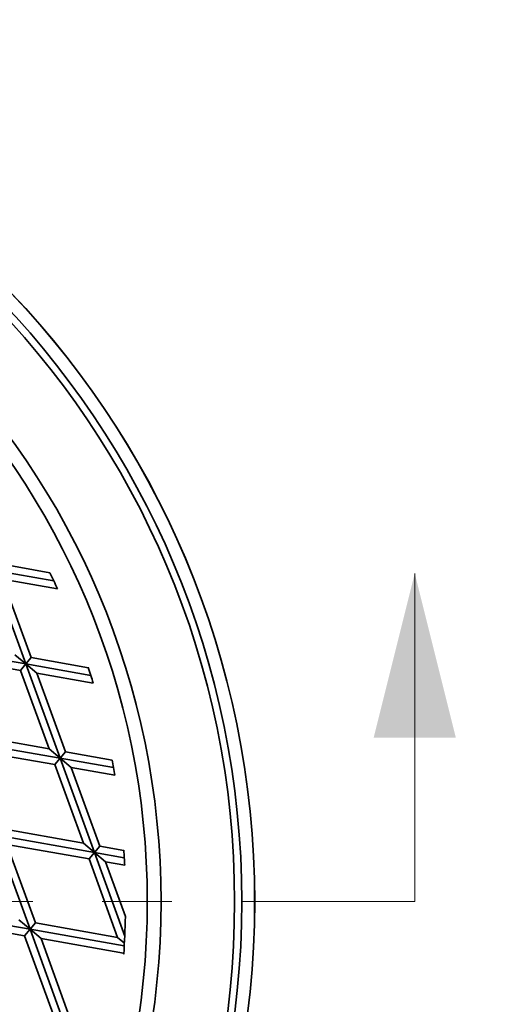
# Model space of a CAD drawing. Units: inches. Extents: x 0.2 to 8.4, y 0.1 to 10.9.
# Drawn here: x 5.5 to 6.2, y 8.1 to 9.6 of the extents above; entities that cross this region are included whole.
import ezdxf

# ---------------------------------------------------------------- set-up
doc = ezdxf.new("R2010")
doc.units = ezdxf.units.IN
doc.header["$MEASUREMENT"] = 0
doc.linetypes.add('PHANTOM', pattern=[0.5, 0.25, -0.05, 0.05, -0.05, 0.05, -0.05])
doc.layers.add('WALL', color=7, linetype='Continuous', lineweight=50)
doc.styles.add('SLDTEXTSTYLE0', font='TXT', dxfattribs={"width": 0.605})
doc.dimstyles.new('SLDDIMSTYLE0', dxfattribs={"dimtxt": 0.101115, "dimasz": 0.1, "dimexe": 0, "dimexo": 0.0625, "dimgap": 0.025279, "dimtad": 0, "dimtih": 1, "dimtoh": 1, "dimlfac": 3, "dimrnd": 1e-09, "dimzin": 12, "dimdsep": 46, "dimlunit": 5, "dimtxsty": 'SLDTEXTSTYLE0', "dimsah": 1, "dimcen": 0, "dimadec": 0, "dimazin": 3, "dimtfac": 1, "dimtdec": 3, "dimtofl": 0, "dimtmove": 0, "dimatfit": 3, "dimfxl": 0, "dimfrac": 2, "dimtolj": 1, "dimtzin": 12, "dimarcsym": 0})

# ---------------------------------------------------------------- blocks, each defined once
blk = doc.blocks.new('_D')
at = {"layer": 'WALL'}
for p, q in [((5.705, 7.6699), (6.1525, 7.418)), ((6.1525, 7.418), (6.2775, 7.418))]:
    blk.add_line(p, q, dxfattribs=at)
blk.add_solid([(5.705, 7.6699), (5.7848, 7.6078), (5.7995, 7.6339)], dxfattribs=at)
at = {"layer": 'WALL', "attachment_point": 1, "style": 'SLDTEXTSTYLE0'}
for s, insert, char_height in [('%%c', (6.2775, 7.4746), 0.10417), ('A', (6.425, 7.4746), 0.1042)]:
    blk.add_mtext(s, dxfattribs=dict(at, insert=insert, char_height=char_height))

msp = doc.modelspace()

# ---------------------------------------------------------------- linework, layer by layer
at = {"color": 7, "linetype": 'Continuous', "lineweight": 35}
for p, q in [((5.4971, 8.7795), (5.5734, 8.766)), ((5.5387, 8.6346), (5.4893, 8.7702)), ((5.4893, 8.7702), (5.579, 8.7544)), ((5.5464, 8.6438), (5.5053, 8.7569)), ((5.5053, 8.7569), (5.5843, 8.7429)), ((5.3966, 8.6597), (5.5387, 8.6346)), ((5.4125, 8.6463), (5.531, 8.6254)), ((5.5227, 8.648), (5.5387, 8.6346)), ((5.5387, 8.6346), (5.531, 8.6254)), ((5.5387, 8.6346), (5.5464, 8.6438)), ((5.5547, 8.6212), (5.5387, 8.6346)), ((5.5387, 8.6346), (5.6323, 8.6181)), ((5.5881, 8.499), (5.5387, 8.6346)), ((5.5464, 8.6438), (5.6287, 8.6293)), ((5.5721, 8.5124), (5.531, 8.6254)), ((5.5547, 8.6212), (5.6357, 8.6069)), ((5.5958, 8.5082), (5.5547, 8.6212)), ((5.4537, 8.5333), (5.5721, 8.5124)), ((5.4459, 8.524), (5.5881, 8.499)), ((5.4619, 8.5106), (5.5803, 8.4898)), ((5.5721, 8.5124), (5.5881, 8.499)), ((5.5881, 8.499), (5.5958, 8.5082)), ((5.5958, 8.5082), (5.663, 8.4963)), ((5.5881, 8.499), (5.5803, 8.4898)), ((5.6215, 8.3767), (5.5803, 8.4898)), ((5.6374, 8.3633), (5.5881, 8.499)), ((5.604, 8.4856), (5.5881, 8.499)), ((5.5881, 8.499), (5.6651, 8.4854)), ((5.6452, 8.3726), (5.604, 8.4856)), ((5.604, 8.4856), (5.667, 8.4745)), ((5.503, 8.3976), (5.6215, 8.3767)), ((5.5447, 8.2528), (5.4953, 8.3884)), ((5.4953, 8.3884), (5.6374, 8.3633)), ((5.5524, 8.262), (5.5113, 8.375)), ((5.5113, 8.375), (5.6297, 8.3541)), ((5.6215, 8.3767), (5.6374, 8.3633)), ((5.6374, 8.3633), (5.6297, 8.3541)), ((5.6374, 8.3633), (5.6452, 8.3726)), ((5.6534, 8.35), (5.6374, 8.3633)), ((5.6374, 8.3633), (5.6805, 8.3557)), ((5.6812, 8.2431), (5.6374, 8.3633)), ((5.6452, 8.3726), (5.6798, 8.3664)), ((5.6708, 8.2411), (5.6297, 8.3541)), ((5.6534, 8.35), (5.6811, 8.3451)), ((5.6821, 8.271), (5.6534, 8.35)), ((5.4025, 8.2778), (5.5447, 8.2528)), ((5.4185, 8.2644), (5.5369, 8.2436)), ((5.5287, 8.2662), (5.5447, 8.2528)), ((5.5447, 8.2528), (5.5524, 8.262)), ((5.5524, 8.262), (5.6708, 8.2411)), ((5.5447, 8.2528), (5.5369, 8.2436)), ((5.5606, 8.2394), (5.5447, 8.2528)), ((5.5447, 8.2528), (5.6805, 8.2288)), ((5.594, 8.1171), (5.5447, 8.2528)), ((5.5781, 8.1305), (5.5369, 8.2436)), ((5.6018, 8.1264), (5.5606, 8.2394)), ((5.5606, 8.2394), (5.6791, 8.2185)), ((5.6708, 8.2411), (5.6807, 8.2328)), ((5.6799, 8.2195), (5.6791, 8.2185)), ((5.6797, 8.2168), (5.6791, 8.2185))]:
    msp.add_line(p, q, dxfattribs=at)
at = {"color": 7, "linetype": 'Continuous', "lineweight": 18}
msp.add_line((6.0987, 8.2926), (6.0987, 8.765), dxfattribs=at)
at = {"color": 7, "linetype": 'PHANTOM', "lineweight": 18}
msp.add_line((6.0987, 8.2926), (2.9135, 8.2926), dxfattribs=at)
at = {"color": 7, "linetype": 'Continuous', "lineweight": 35}
for radius in [1.2693, 1.2692, 1.2507, 1.2403, 1.1344, 1.1146]:
    msp.add_circle((4.599, 8.2926), radius, dxfattribs=at)
for start, end in [(24.5627, 25.9117), (16.8671, 18.1092), (9.6661, 10.8406), (2.7768, 3.9092), (355.9882, 358.8585)]:
    msp.add_arc((4.599, 8.2926), 1.0833, start, end, dxfattribs=at)
at = {"color": 7, "linetype": 'Continuous', "lineweight": 18}
msp.add_solid([(6.0987, 8.765), (6.0396, 8.5288), (6.1578, 8.5288)], dxfattribs=at)

# ---------------------------------------------------------------- dimensions: what is measured, and where the dimension line sits
at = {"layer": 'WALL'}
dim = msp.add_diameter_dim_2p(p1=(3.493, 8.9153), p2=(5.705, 7.6699), text='%%cA', dimstyle='SLDDIMSTYLE0', dxfattribs=at)
dim.commit()
dim.dimension.update_dxf_attribs({"geometry": '_D', "text_midpoint": (6.3975, 7.418), "dimtype": 163})

doc.saveas('drawing.dxf')
